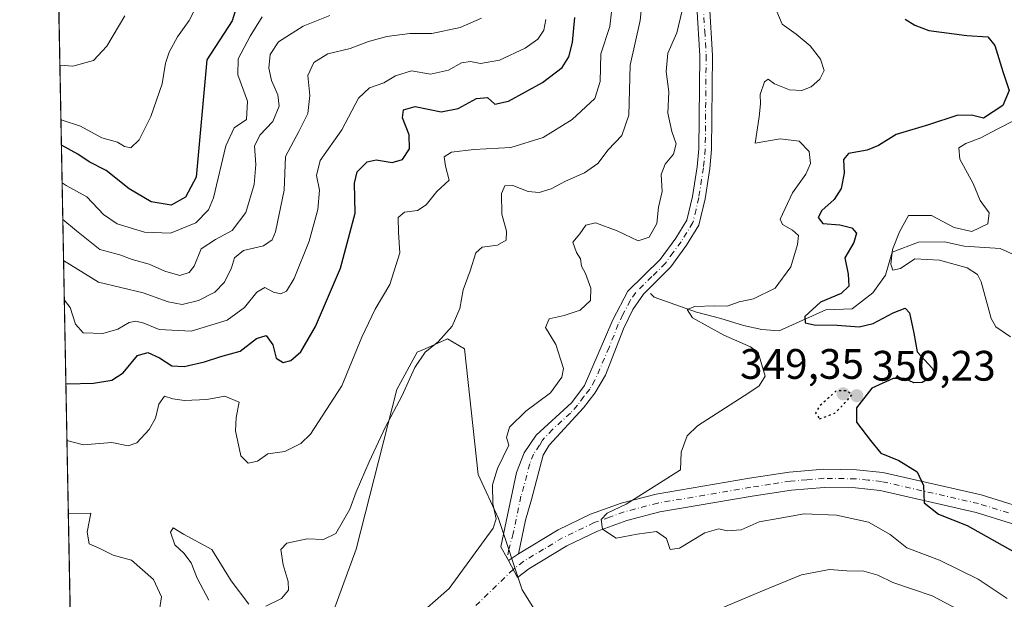
# Model space of a CAD drawing. Units: metres. Extents: x 632767 to 636280, y 4653338 to 4655722.
# Drawn here: x 632767 to 632999, y 4655027 to 4655163 of the extents above; entities that cross this region are included whole.
import ezdxf

# ---------------------------------------------------------------- set-up
doc = ezdxf.new("R2010")
doc.units = ezdxf.units.M
doc.header["$MEASUREMENT"] = 0
doc.linetypes.add('DGN Style 4', pattern=[2.6384748266838614, 1.318413404963828, -0.6592067024819142, 0.001648016756204785, -0.6592067024819142])
doc.linetypes.add('DGN Style 5', pattern=[1.1536117293433497, 0.4944050268614355, -0.6592067024819142])
for name, color, linetype, lineweight in [('Camino Cxs', 7, 'Continuous', 0), ('Camino eje', 30, 'DGN Style 4', 13), ('Camino eje virtual', 6, 'DGN Style 4', 0), ('Comarca CxS', 21, 'Continuous', 0), ('Comunidad Autónoma CxS', 142, 'Continuous', 0), ('Corriente natural lineal', 142, 'Continuous', 13), ('Cultivos herbáceos CxS', 92, 'Continuous', 0), ('Curva de nivel maestra', 30, 'Continuous', 30), ('Curva de nivel maestra depresión', 30, 'DGN Style 5', 30), ('Curva de nivel normal', 30, 'Continuous', 0), ('Espacio natural protegido CxS', 121, 'Continuous', 0), ('Laguna Cxs', 142, 'Continuous', 13), ('Matorral CxS', 135, 'Continuous', 0), ('Municipio CxS', 4, 'Continuous', 0), ('Provincia CxS', 1, 'Continuous', 0), ('Punto de cota en terreno', 7, 'Continuous', 0), ('Rótulo de punto de cota en terreno', 7, 'Continuous', 0)]:
    doc.layers.add(name, color=color, linetype=linetype, lineweight=lineweight)
doc.styles.add('Style-Arial', font='txt')

# ---------------------------------------------------------------- blocks, each defined once
blk = doc.blocks.new('5PATER')
at = {"layer": 'Laguna Cxs', "linetype": 'Continuous', "lineweight": 0}
h = blk.add_hatch(color=51, dxfattribs=at)
edge = h.paths.add_edge_path()
edge.add_ellipse((0, 0), major_axis=(-0.1095731443231308, -0.1110710700762829), ratio=0.9994222409660322, start_angle=0, end_angle=360)

msp = doc.modelspace()

# ---------------------------------------------------------------- linework, layer by layer
at = {"layer": 'Camino Cxs', "color": 7, "linetype": 'Continuous', "lineweight": 0, "extrusion": (0.1119282475767422, 0.07424414506982288, 0.9909388852584455), "elevation": 416802.2287168419, "flags": 128}
msp.add_lwpolyline([(3529370.295516922, -3072415.634168596), (3529370.295516921, -3072412.740193689)], dxfattribs=at)
msp.add_lwpolyline([(3529370.295516922, -3072415.634168596), (3529370.295516921, -3072412.740193689)], dxfattribs=at)
at = {"layer": 'Camino Cxs', "color": 7, "linetype": 'Continuous', "lineweight": 0}
for points in [[(632929.6101000002, 4655166.390100001, 358.1796999999933), (632930.2801000001, 4655154.5001, 356.9336000000039), (632930.0800999999, 4655132.4001, 357.1198000000004), (632929.6401000004, 4655127.940099999, 356.9235000000044), (632928.5301000001, 4655120.8201, 357.017200000002), (632927.0900999998, 4655114.670100001, 357.3787000000011), (632924.1401000004, 4655109.9101, 357.6791999999987), (632920.4801000003, 4655104.870100001, 357.5307999999932), (632914.0751, 4655098.4551, 356.9744999999967), (632911.5401, 4655094.800100001, 357.1494999999995), (632909.3601000002, 4655090.300100001, 357.3402999999962), (632905.0900999998, 4655079.370100001, 358.0448000000033), (632902.6501000002, 4655075.190099999, 358.2133000000031), (632899.9200999998, 4655071.6801, 358.5038999999961), (632891.8601000002, 4655062.950099999, 358.6624000000011), (632890.4401000004, 4655060.5701, 358.6113000000041), (632887.7301000003, 4655050.1501, 358.6741000000038), (632886.3000999996, 4655045.350099999, 358.9081000000006), (632884.6700999998, 4655037.4301, 358.5310999999929), (632882.2802999998, 4655035.844900001, 358.9198000000033), (632881.9669000005, 4655036.420299999, 359.0108999999939), (632880.5401, 4655039.040100001, 359.4064999999973), (632884.1801000005, 4655056.5101, 359.2682000000059), (632886.0000999998, 4655061.1601, 359.1923999999999), (632888.8101000005, 4655065.2601, 359.0513999999966), (632897.2301000003, 4655072.960100001, 358.6631999999955), (632900.1901000004, 4655077.0001, 358.5813999999955), (632906.8800999997, 4655092.4301, 357.7467000000034), (632910.3701, 4655099.120100001, 357.6156000000047), (632917.9451000001, 4655106.545100001, 357.9962999999989), (632921.6501000002, 4655111.5801, 358.1394), (632924.2801000001, 4655115.8301, 357.926999999996), (632925.5900999998, 4655121.390100001, 357.6361999999936), (632926.6700999998, 4655128.3201, 357.4704999999958), (632927.0900999998, 4655132.5701, 357.6297999999952), (632927.2801000001, 4655154.4301, 357.4551000000066), (632926.6201, 4655166.030099999, 359.0014999999985)], [(632882.2802999998, 4655035.844900001, 358.9198000000033), (632881.9669000005, 4655036.420299999, 359.0108999999939), (632880.5401, 4655039.040100001, 359.4064999999973), (632884.1801000005, 4655056.5101, 359.2682000000059), (632886.0000999998, 4655061.1601, 359.1923999999999), (632888.8101000005, 4655065.2601, 359.0513999999966), (632897.2301000003, 4655072.960100001, 358.6631999999955), (632900.1901000004, 4655077.0001, 358.5813999999955), (632906.8800999997, 4655092.4301, 357.7467000000034), (632910.3701, 4655099.120100001, 357.6156000000047), (632917.9451000001, 4655106.545100001, 357.9962999999989), (632921.6501000002, 4655111.5801, 358.1394), (632924.2801000001, 4655115.8301, 357.926999999996), (632925.5900999998, 4655121.390100001, 357.6361999999936), (632926.6700999998, 4655128.3201, 357.4704999999958), (632927.0900999998, 4655132.5701, 357.6297999999952), (632927.2801000001, 4655154.4301, 357.4551000000066), (632926.6201, 4655166.030099999, 359.0014999999985)], [(632929.6101000002, 4655166.390100001, 358.1796999999933), (632930.2801000001, 4655154.5001, 356.9336000000039), (632930.0800999999, 4655132.4001, 357.1198000000004), (632929.6401000004, 4655127.940099999, 356.9235000000044), (632928.5301000001, 4655120.8201, 357.017200000002), (632927.0900999998, 4655114.670100001, 357.3787000000011), (632924.1401000004, 4655109.9101, 357.6791999999987), (632920.4801000003, 4655104.870100001, 357.5307999999932), (632914.0751, 4655098.4551, 356.9744999999967), (632911.5401, 4655094.800100001, 357.1494999999995), (632909.3601000002, 4655090.300100001, 357.3402999999962), (632905.0900999998, 4655079.370100001, 358.0448000000033), (632902.6501000002, 4655075.190099999, 358.2133000000031), (632899.9200999998, 4655071.6801, 358.5038999999961), (632891.8601000002, 4655062.950099999, 358.6624000000011), (632890.4401000004, 4655060.5701, 358.6113000000041), (632887.7301000003, 4655050.1501, 358.6741000000038), (632886.3000999996, 4655045.350099999, 358.9081000000006), (632884.6700999998, 4655037.4301, 358.5310999999929)], [(633008.4001000002, 4655042.090100001, 346.6873999999953), (632992.3000999996, 4655047.140100001, 348.5825999999943), (632969.6700999998, 4655052.280099999, 351.7197000000015), (632963.8701, 4655052.880100001, 352.491599999994), (632956.5701000001, 4655053.0001, 353.1803000000073), (632948.8601000002, 4655052.370100001, 353.425900000002), (632939.6501000002, 4655050.920100001, 353.655899999998), (632917.9001000002, 4655047.2401, 354.0282000000007), (632910.1101000002, 4655045.210100001, 354.936600000001), (632903.2801000001, 4655042.7501, 355.2603999999992), (632896.0701000001, 4655039.300100001, 356.3871999999974), (632887.1001000004, 4655033.870100001, 358.0130999999965), (632884.4562999997, 4655031.849099999, 358.4208999999973), (632882.2802999998, 4655035.844900001, 358.9198000000033), (632884.6700999998, 4655037.4301, 358.5310999999929), (632894.0201000003, 4655043.0801, 357.1193999999959), (632901.6201, 4655046.720100001, 355.9624999999942), (632908.8400999998, 4655049.3101, 355.789300000004), (632917.0000999998, 4655051.440099999, 354.752999999997), (632938.9501, 4655055.1601, 353.7433000000019), (632948.3501000004, 4655056.630100001, 353.3861999999936), (632956.4301000005, 4655057.300100001, 352.8552999999956), (632964.1300999997, 4655057.170100001, 352.2437999999966), (632970.3601000002, 4655056.530099999, 351.4018000000069), (632993.4200999998, 4655051.290100001, 348.1312999999937), (633007.5201000003, 4655046.870100001, 346.6071999999986)], [(632884.6700999998, 4655037.4301, 358.5310999999929), (632894.0201000003, 4655043.0801, 357.1193999999959), (632901.6201, 4655046.720100001, 355.9624999999942), (632908.8400999998, 4655049.3101, 355.789300000004), (632917.0000999998, 4655051.440099999, 354.752999999997), (632938.9501, 4655055.1601, 353.7433000000019), (632948.3501000004, 4655056.630100001, 353.3861999999936), (632956.4301000005, 4655057.300100001, 352.8552999999956), (632964.1300999997, 4655057.170100001, 352.2437999999966), (632970.3601000002, 4655056.530099999, 351.4018000000069), (632993.4200999998, 4655051.290100001, 348.1312999999937), (633007.5201000003, 4655046.870100001, 346.6071999999986), (633009.8400999998, 4655046.140100001, 346.4140999999945), (633020.5000999998, 4655041.940099999, 345.732799999998), (633034.0100999996, 4655036.9001, 344.607999999993), (633038.5301000001, 4655034.600099999, 344.1015000000043), (633045.5201000003, 4655029.130100001, 343.1015999999945), (633049.3601000002, 4655024.890100001, 342.2038999999932), (633052.2901, 4655020.870100001, 341.4023000000016), (633061.3501000004, 4655004.600099999, 338.8543999999966), (633065.5301000001, 4654999.0101, 338.2090000000026), (633072.2301000003, 4654992.110099999, 337.0656000000017), (633073.7013999998, 4654990.876499999, 336.9216000000015)], [(633008.4001000002, 4655042.090100001, 346.6873999999953), (632992.3000999996, 4655047.140100001, 348.5825999999943), (632969.6700999998, 4655052.280099999, 351.7197000000015), (632963.8701, 4655052.880100001, 352.491599999994), (632956.5701000001, 4655053.0001, 353.1803000000073), (632948.8601000002, 4655052.370100001, 353.425900000002), (632939.6501000002, 4655050.920100001, 353.655899999998), (632917.9001000002, 4655047.2401, 354.0282000000007), (632910.1101000002, 4655045.210100001, 354.936600000001), (632903.2801000001, 4655042.7501, 355.2603999999992), (632896.0701000001, 4655039.300100001, 356.3871999999974), (632887.1001000004, 4655033.870100001, 358.0130999999965), (632884.4562999997, 4655031.849099999, 358.4208999999973), (632882.2802999998, 4655035.844900001, 358.9198000000033)]]:
    msp.add_polyline3d(points, dxfattribs=at)
at = {"layer": 'Camino eje', "color": 30, "linetype": 'DGN Style 4', "lineweight": 13}
for points in [[(632928.1151000002, 4655166.210100001, 358.4250000000029), (632928.4501, 4655160.265100001, 357.7073999999994), (632928.7801000001, 4655154.465100001, 357.1682000000001), (632928.6851000005, 4655143.5351, 357.0706000000064), (632928.5850999998, 4655132.485099999, 357.3067000000011), (632928.1551000001, 4655128.130100001, 357.0972000000039), (632927.0601000005, 4655121.1051, 357.2035999999935), (632926.4051000001, 4655118.325099999, 357.4372000000003), (632925.6851000005, 4655115.2501, 357.6270999999979), (632922.8951000003, 4655110.745100001, 357.7804000000033), (632921.0651000004, 4655108.225099999, 357.8408000000054), (632919.2125000004, 4655105.7075, 357.7265999999945), (632916.0500999996, 4655102.545100001, 357.2691999999952), (632912.2225000003, 4655098.787500001, 357.1658000000025), (632910.9550999999, 4655096.960100001, 357.3546999999962), (632909.2100999998, 4655093.6151, 357.4809999999998), (632908.1201, 4655091.3651, 357.4790999999968), (632905.9851000002, 4655085.9001, 357.6143000000012), (632902.6401000004, 4655078.1851, 358.0504999999976), (632901.4200999998, 4655076.095100001, 358.3359999999957), (632900.0551000005, 4655074.340100001, 358.5267000000022), (632898.5751, 4655072.3201, 358.5126000000019), (632896.8850999996, 4655070.4901, 358.6202999999951), (632892.6750999996, 4655066.640100001, 358.6814000000013), (632890.3350999998, 4655064.1051, 358.8286999999983), (632889.6250999998, 4655062.915100001, 358.8147999999928), (632888.2200999996, 4655060.8651, 358.7973000000056), (632887.3101000005, 4655058.540100001, 358.7905000000028), (632885.9550999999, 4655053.3301, 358.8733000000066), (632885.2401000002, 4655050.9301, 358.9538999999932), (632883.4200999998, 4655042.1951, 359.2128999999986), (632882.4003, 4655038.5011, 359.0984999999928), (632881.9669000005, 4655036.420299999, 359.0108999999939)], [(632999.9101, 4655047.005100001, 347.5470999999961), (632992.8601000002, 4655049.215100001, 348.2986999999994), (632970.0151000004, 4655054.405099999, 351.519100000005), (632966.9001000002, 4655054.725099999, 352.0146999999997), (632964.0000999998, 4655055.0251, 352.366200000004), (632956.5000999998, 4655055.1501, 353.0173999999971), (632952.4600999998, 4655054.815099999, 353.2387000000017), (632948.6051000003, 4655054.5001, 353.3842000000004), (632943.9051000001, 4655053.765100001, 353.472299999994), (632939.3000999996, 4655053.040100001, 353.5693000000028), (632928.4250999996, 4655051.200099999, 354.0565000000061), (632917.4501, 4655049.340100001, 354.303899999999), (632909.4751000004, 4655047.2601, 355.0950000000012), (632906.0601000005, 4655046.030099999, 355.3846000000049), (632902.4501, 4655044.735099999, 355.5991000000067), (632895.0450999998, 4655041.190099999, 356.7109999999957), (632890.5601000005, 4655038.475099999, 357.3393999999971), (632885.8850999996, 4655035.6501, 358.2314999999944), (632883.4146999996, 4655033.761700001, 358.5803000000014)]]:
    msp.add_polyline3d(points, dxfattribs=at)
at = {"layer": 'Camino eje virtual', "color": 6, "linetype": 'DGN Style 4', "lineweight": 0, "extrusion": (-0.03107518502109098, -0.0300773826780055, 0.9990644042939103), "elevation": -159319.9562244577, "flags": 128}
msp.add_lwpolyline([(-2904712.929206286, 3688785.8189653), (-2904712.929206286, 3688655.574547694)], dxfattribs=at)
at = {"layer": 'Comarca CxS', "color": 21, "linetype": 'Continuous', "lineweight": 0, "flags": 128}
msp.add_lwpolyline([(632890.2349726161, 4653344.766699851), (632810.7800009791, 4653343.25998349), (632767.3800009786, 4655656.309983466), (634616.6584277865, 4655691.368181509), (635599.7892000007, 4655710.0061), (636216.1000010043, 4655721.689983465), (636239.743700001, 4654494.1218), (636260.6500010036, 4653408.679983489)], close=True, dxfattribs=at)
at = {"layer": 'Comunidad Autónoma CxS', "color": 142, "linetype": 'Continuous', "lineweight": 0, "flags": 128}
msp.add_lwpolyline([(632890.2349726161, 4653344.766699851), (632810.7800009791, 4653343.25998349), (632767.3800009786, 4655656.309983466), (634616.6584277865, 4655691.368181509), (635599.7892000007, 4655710.0061), (636216.1000010043, 4655721.689983465), (636239.743700001, 4654494.1218), (636260.6500010036, 4653408.679983489)], close=True, dxfattribs=at)
at = {"layer": 'Corriente natural lineal', "color": 142, "linetype": 'Continuous', "lineweight": 13}
msp.add_polyline3d([(632915.6801000005, 4655098.5801, 357.1175999999978), (632916.5800999999, 4655097.7501, 356.9241999999941), (632926.5100999996, 4655094.200099999, 355.7312999999995), (632932.2500999998, 4655092.6801, 354.9627000000037), (632937.5800999999, 4655091.0601, 354.6263999999938), (632941.8601000002, 4655090.110099999, 354.1872000000003), (632945.9600999998, 4655089.8201, 353.4281000000047), (632956.9401000004, 4655094.7301, 350.8301000000066), (632963.1201, 4655094.950099999, 349.0218000000023), (632968.0000999998, 4655098.7301, 347.686400000006), (632970.9700999996, 4655102.860099999, 346.5127000000066), (632972.5301000001, 4655108.270099999, 346.5135000000009), (632978.7301000003, 4655110.6801, 344.7323000000033), (632984.8701, 4655110.7401, 344.2069000000047), (632989.4401000004, 4655109.670100001, 344.2988000000041), (632997.9600999998, 4655109.140100001, 342.8659999999945), (633003.4801000003, 4655106.6601, 341.9382000000041), (633008.9411000004, 4655102.379699999, 340.4720999999991), (633011.7538999999, 4655101.073000001, 339.9085999999952)], dxfattribs=at)
at = {"layer": 'Cultivos herbáceos CxS', "color": 92, "linetype": 'Continuous', "lineweight": 0}
for points in [[(632840.0877, 4655020.967700001, 361.6609000000026), (632846.4634999996, 4655038.5109, 363.9784999999974), (632856.0274999999, 4655075.988500001, 366.2449000000051), (632860.8092999998, 4655084.7599, 366.2727000000014), (632862.7373000003, 4655085.6173, 365.9231), (632867.9826999997, 4655087.9497, 365.3981000000058), (632871.9688999997, 4655085.556299999, 364.4352999999974), (632875.1564999997, 4655056.0525, 361.334799999997), (632879.9389000004, 4655045.686699999, 360.0657000000065), (632885.5179000003, 4655028.9409, 358.519100000005), (632893.4879000002, 4655016.1821, 359.1252999999998)], [(632893.4879000002, 4655016.1821, 359.1252999999998), (632885.5179000003, 4655028.9409, 358.519100000005), (632879.9389000004, 4655045.686699999, 360.0657000000065), (632875.1564999997, 4655056.0525, 361.334799999997), (632871.9688999997, 4655085.556299999, 364.4352999999974), (632867.9826999997, 4655087.9497, 365.3981000000058), (632862.7373000003, 4655085.6173, 365.9231), (632860.8092999998, 4655084.7599, 366.2727000000014), (632856.0274999999, 4655075.988500001, 366.2449000000051), (632846.4634999996, 4655038.5109, 363.9784999999974), (632840.0877, 4655020.967700001, 361.6609000000026)]]:
    msp.add_polyline3d(points, dxfattribs=at)
at = {"layer": 'Curva de nivel maestra', "color": 30, "linetype": 'Continuous', "lineweight": 30, "flags": 128}
for points, elevation in [([(632818.0499999998, 4655164.9301), (632817.3399999999, 4655162.620100001), (632811.3799999999, 4655153.460100001), (632808.8799999999, 4655125.9301), (632806.3700000001, 4655121.2401), (632802.9600000001, 4655119.340100001), (632798.2800000003, 4655120.1601), (632793.1200000001, 4655123.210100001), (632787.7000000002, 4655127.4901), (632783.75, 4655129.5001), (632781.04, 4655131.340100001), (632777.1902000001, 4655133.4647)], 400), ([(632778.2412999999, 4655077.444), (632778.5700000003, 4655077.370100001), (632784.7599999999, 4655077.4901), (632789.0499999998, 4655078.190099999), (632791.7100000001, 4655079.970100001), (632795.0499999998, 4655084.050100001), (632797.5199999996, 4655084.7501), (632800.2300000006, 4655083.4801), (632803.1799999997, 4655081.5801), (632806.0499999998, 4655081.4001), (632810.8700000001, 4655082.5001), (632814.6900000004, 4655083.7401), (632819.2100000001, 4655085.040100001), (632823.0499999998, 4655088.020099999), (632825.3499999996, 4655088.7301), (632826.9199999999, 4655086.5101), (632827.6799999997, 4655083.370100001), (632829.3200000003, 4655082.3301), (632831.1299999999, 4655082.8101), (632833.4600000001, 4655084.9101), (632836.9699999997, 4655090.860099999), (632842.8399999999, 4655104.540100001), (632846.2300000006, 4655117.4301), (632846.1100000005, 4655124.5101), (632846.7100000001, 4655127.1801), (632849.0700000003, 4655129.5001), (632851.2300000006, 4655129.9801), (632854.9299999997, 4655129.360099999), (632857.3799999999, 4655130.0601), (632859.0499999998, 4655132.540100001), (632858.9600000001, 4655135.880100001), (632857.3600000005, 4655139.8301), (632857.6200000001, 4655141.7601), (632860.3799999999, 4655142.5001), (632866.5, 4655141.280099999), (632870.5199999996, 4655142.040100001), (632874.8300000001, 4655144.4001), (632877.3399999999, 4655144.630100001), (632879.1200000001, 4655143.110099999), (632882.2999999998, 4655143.8101), (632890.29, 4655148.130100001), (632894.9100000003, 4655151.700099999), (632896.5, 4655154.210100001), (632897.4000000004, 4655157.5801), (632897.8799999999, 4655163.4301)], 375), ([(632975.5800000001, 4655163.020099999), (632977.8700000001, 4655161.6601), (632981.1600000003, 4655160.4101), (632990.0700000003, 4655159.220100001), (632995.0199999996, 4655158.9101), (632996.6500000004, 4655156.870100001), (632998.5499999998, 4655150.780099999), (633000.0199999996, 4655146.2501), (632998.5499999998, 4655142.7601), (632994.0300000003, 4655139.790100001), (632991.2100000001, 4655140.4901), (632987.7400000002, 4655140.4301), (632981.0899999999, 4655138.220100001), (632973.4699999997, 4655135.960100001), (632969.29, 4655133.370100001), (632966.6299999999, 4655132.270099999), (632962.2999999998, 4655131.4901), (632961.1200000001, 4655130.0801), (632961.2800000003, 4655126.860099999), (632960.5099999999, 4655123.2501), (632958.9000000004, 4655120.690099999), (632955.9699999997, 4655118.120100001), (632955.0999999996, 4655116.450099999), (632956.1900000004, 4655115.0601), (632960.2400000002, 4655114.7401), (632963.0800000001, 4655113.9801), (632964.1100000005, 4655112.780099999), (632963.5499999998, 4655110.600099999), (632961.4000000004, 4655106.9301), (632962.1799999997, 4655103.130100001), (632962.3499999996, 4655100.3301), (632960.5700000003, 4655098.600099999), (632955.6600000003, 4655096.520099999), (632951.9600000001, 4655093.190099999), (632952.0599999997, 4655091.6601), (632954.2000000002, 4655091.2501), (632959.5999999996, 4655091.1501), (632964.7599999999, 4655090.770099999), (632968.04, 4655091.5001), (632972.7800000003, 4655094.040100001), (632975.5499999998, 4655095.170100001), (632976.6399999997, 4655094.0101), (632977.6200000001, 4655089.2601), (632978.3799999999, 4655084.840100001), (632981.9400000004, 4655081.040100001), (632982.4100000003, 4655080.1801), (632981.8300000001, 4655078.970100001), (632979.5599999997, 4655077.6801), (632977.6200000001, 4655077.5801), (632975.4400000004, 4655078.5801), (632972.7599999999, 4655078.640100001), (632967.7400000002, 4655076.3301), (632964.1399999997, 4655071.700099999), (632964.1100000005, 4655068.350099999), (632967.4299999997, 4655064.0001), (632969.8600000005, 4655061.100099999), (632974.0899999999, 4655059.3201), (632978.4100000003, 4655056.6501), (632979.8899999997, 4655053.4801), (632980.0599999997, 4655049.370100001), (632983.4400000004, 4655046.690099999), (632990.1900000004, 4655044.040100001), (633001.6200000001, 4655037.640100001)], 350)]:
    msp.add_lwpolyline(points, dxfattribs=dict(at, elevation=elevation))
at = {"layer": 'Curva de nivel maestra depresión', "color": 30, "linetype": 'DGN Style 5', "lineweight": 30, "elevation": 350, "flags": 128}
msp.add_lwpolyline([(632955.4699999997, 4655069.130100001), (632959.0300000003, 4655070.4801), (632961.4299999997, 4655072.860099999), (632963.1500000004, 4655074.860099999), (632961.7199999997, 4655075.7401), (632959.3700000001, 4655075.700099999), (632955.3099999997, 4655071.950099999), (632954.54, 4655070.4301), (632955.4699999997, 4655069.130100001)], dxfattribs=at)
at = {"layer": 'Curva de nivel normal', "color": 30, "linetype": 'Continuous', "lineweight": 0, "flags": 128}
for points, elevation in [([(632914.04, 4655170.530099999), (632913.2599999999, 4655162.7301), (632910.9400000004, 4655152.200099999), (632910.5999999996, 4655140.5001), (632908.9800000006, 4655135.690099999), (632905.7300000006, 4655132.3101), (632903.3499999996, 4655129.1601), (632900.2100000001, 4655126.940099999), (632895.7300000006, 4655124.960100001), (632892.3300000001, 4655123.140100001), (632889.5300000003, 4655122.300100001), (632886.9600000001, 4655122.550100001), (632883.3600000005, 4655123.970100001), (632881.4800000006, 4655123.920100001), (632880.6500000004, 4655122.120100001), (632880.7800000003, 4655117.2601), (632881.8799999999, 4655113.2601), (632881.7300000006, 4655111.0801), (632879.7300000006, 4655109.950099999), (632876.0999999996, 4655109.5001), (632874.6600000003, 4655108.170100001), (632873.2800000003, 4655103.880100001), (632871.6600000003, 4655099.4301), (632870.8499999996, 4655095.020099999), (632869.0999999996, 4655090.9301), (632865.7999999998, 4655087.2601), (632862.7599999999, 4655084.770099999), (632860.29, 4655081.190099999), (632857.2199999997, 4655074.470100001), (632853.4000000004, 4655067.2601), (632849.5499999998, 4655059.050100001), (632846.4900000002, 4655051.940099999), (632844.9699999997, 4655047.940099999), (632841.7000000002, 4655042.220100001), (632838.8499999996, 4655040.800100001), (632835, 4655040.9101), (632830.2300000006, 4655039.920100001), (632828.75, 4655038.420100001), (632829.2999999998, 4655034.850099999), (632830.54, 4655030.9101), (632830.5700000003, 4655028.850099999), (632828.9699999997, 4655026.9101), (632825.2699999996, 4655025.090100001)], 364.9999999999999), ([(632809.3499999996, 4655166.880100001), (632807.2400000002, 4655162.7301), (632804.4800000006, 4655158.880100001), (632802.5599999997, 4655155.300100001), (632801.6799999997, 4655152.6801), (632800.8600000005, 4655147.870100001), (632798.1900000004, 4655140.190099999), (632795.5, 4655134.6601), (632793.4800000006, 4655132.840100001), (632792.0499999998, 4655133.110099999), (632790.4100000003, 4655134.1801), (632786.7000000002, 4655135.170100001), (632781.6500000004, 4655137.9101), (632777.3700000001, 4655139.290100001), (632777.0783000002, 4655139.4312)], 405), ([(632792.0899999999, 4655163.850099999), (632787.8499999996, 4655156.720100001), (632784.7100000001, 4655153.340100001), (632779.9000000004, 4655152.0001), (632776.8377, 4655152.2501)], 410), ([(632824.4299999997, 4655163.5601), (632821.5899999999, 4655159.0701), (632818.75, 4655153.700099999), (632818.6799999997, 4655149.960100001), (632820.9699999997, 4655143.7501), (632820.75, 4655139.4901), (632817.8499999996, 4655137.530099999), (632815.8799999999, 4655133.2501), (632812.9600000001, 4655121.0701), (632811.7599999999, 4655118.2401), (632808.8200000003, 4655115.1501), (632802.8700000001, 4655112.770099999), (632796.75, 4655113.0001), (632790.3300000001, 4655114.950099999), (632787.0499999998, 4655117.130100001), (632783.1699999999, 4655121.3101), (632778.29, 4655124.0001), (632777.3563000001, 4655124.6121)], 395), ([(632777.5179000003, 4655116.0009), (632780.7199999997, 4655113.3301), (632786.2400000002, 4655108.950099999), (632790.9000000004, 4655107.6801), (632793.8300000001, 4655106.5801), (632797.8399999999, 4655105.440099999), (632801.5, 4655103.800100001), (632805.0499999998, 4655102.850099999), (632807.2300000006, 4655103.5101), (632808.4400000004, 4655105.0001), (632810.04, 4655109.100099999), (632813.4000000004, 4655111.290100001), (632817.3399999999, 4655113.350099999), (632820.54, 4655117.600099999), (632822.4800000006, 4655124.210100001), (632822.8899999997, 4655128.870100001), (632822.5700000003, 4655133.220100001), (632823.8600000005, 4655135.800100001), (632826.9199999999, 4655139.030099999), (632828.3799999999, 4655142.600099999), (632828.1100000005, 4655145.2601), (632826.5800000001, 4655148.670100001), (632825.9500000002, 4655151.5601), (632826.2400000002, 4655154.7601), (632828.2699999996, 4655157.7501), (632834.0700000003, 4655161.380100001), (632840.3399999999, 4655163.9001)], 390), ([(632778.4932000004, 4655064.020099999), (632782.3799999999, 4655062.9901), (632789.0499999998, 4655063.600099999), (632792.8899999997, 4655062.770099999), (632794.8899999997, 4655063.5101), (632797.8399999999, 4655066.610099999), (632799.3200000003, 4655069.270099999), (632800.0599999997, 4655072.610099999), (632801.4600000001, 4655074.4301), (632803.3799999999, 4655073.840100001), (632806.1299999999, 4655073.450099999), (632811.3899999997, 4655073.6801), (632815.5800000001, 4655074.440099999), (632818.9500000002, 4655073.0601), (632818.2999999998, 4655069.470100001), (632818.1200000001, 4655066.290100001), (632819.3899999997, 4655060.460100001), (632821.0999999996, 4655058.690099999), (632823.3099999997, 4655059.200099999), (632825.7100000001, 4655060.870100001), (632829.7100000001, 4655061.440099999), (632833.5099999999, 4655063.370100001), (632835.7800000003, 4655065.530099999), (632843.1100000005, 4655076.860099999), (632847.7999999998, 4655088.360099999), (632850.9800000006, 4655094.890100001), (632854.4000000004, 4655100.6801), (632856.79, 4655108.120100001), (632856.4600000001, 4655112.9301), (632856.3700000001, 4655116.4101), (632857.8399999999, 4655117.700099999), (632860.9400000004, 4655118.110099999), (632862.9199999999, 4655119.440099999), (632865.4900000002, 4655122.590100001), (632868.3300000001, 4655125.2301), (632867.54, 4655128.5101), (632867.1600000003, 4655130.7301), (632868.9100000003, 4655131.8201), (632874.2000000002, 4655132.4101), (632882.9000000004, 4655132.9001), (632890.4699999997, 4655135.2301), (632897.2599999999, 4655139.440099999), (632902.5999999996, 4655144.4301), (632903.8799999999, 4655148.420100001), (632904.0300000003, 4655154.920100001), (632906.1299999999, 4655161.360099999), (632906.5499999998, 4655164.780099999)], 370), ([(632858.0999999996, 4655020.2501), (632868.3399999999, 4655029.2501), (632878.7100000001, 4655043.4001), (632879.3799999999, 4655045.610099999), (632878.6600000003, 4655049.1601), (632878.54, 4655053.6501), (632879.75, 4655057.450099999), (632882.4000000004, 4655062.940099999), (632881.8700000001, 4655064.720100001), (632882.5599999997, 4655067.140100001), (632886.3799999999, 4655070.9301), (632892.2199999997, 4655075.2601), (632894.8200000003, 4655078.940099999), (632895.2699999996, 4655080.9301), (632893.4100000003, 4655086.600099999), (632890.9900000002, 4655090.600099999), (632891.8600000005, 4655092.6501), (632895.3799999999, 4655093.390100001), (632899.1600000003, 4655094.6601), (632901.5999999996, 4655096.950099999), (632901.7100000001, 4655099.8201), (632900.4299999997, 4655103.3201), (632899.5099999999, 4655105.040100001), (632899.2800000003, 4655106.7401), (632898.2699999996, 4655108.2401), (632897.4699999997, 4655110.6801), (632899.1100000005, 4655112.620100001), (632900.5, 4655114.640100001), (632902.7999999998, 4655115.200099999), (632907.8899999997, 4655113.3201), (632912.7999999998, 4655110.920100001), (632915.4000000004, 4655111.8201), (632917.1699999999, 4655115.020099999), (632917.6200000001, 4655118.840100001), (632918.4400000004, 4655122.5801), (632918.2199999997, 4655126.5101), (632919.1399999997, 4655129.0001), (632921.0800000001, 4655131.340100001), (632921.7599999999, 4655133.7301), (632920.7400000002, 4655136.620100001), (632919.7999999998, 4655140.9901), (632920.0099999999, 4655145.940099999), (632919.3600000005, 4655150.7601), (632919.7599999999, 4655155.0801), (632921.8700000001, 4655159.850099999), (632923.1399999997, 4655165.0801)], 360), ([(632999.5899999999, 4655026.880100001), (632992.75, 4655031.470100001), (632983.6399999997, 4655035.9301), (632975.9800000006, 4655038.790100001), (632972.0300000003, 4655041.9301), (632967, 4655044.850099999), (632959.4400000004, 4655046.4801), (632951.8499999996, 4655046.780099999), (632945.7400000002, 4655045.6801), (632941.29, 4655044.950099999), (632937.0599999997, 4655043.0101), (632933.7199999997, 4655042.800100001), (632931.7400000002, 4655043.300100001), (632928.4600000001, 4655042.3201), (632922.5199999996, 4655038.710100001), (632920.3600000005, 4655038.4101), (632919.4600000001, 4655041.030099999), (632917.0800000001, 4655042.6501), (632912.5499999998, 4655042.0001), (632907.6399999997, 4655041.0801), (632904.4000000004, 4655043.190099999), (632904.1399999997, 4655045.460100001), (632905.5, 4655046.950099999), (632909.9600000001, 4655049.0601), (632917.1799999997, 4655053.600099999), (632922.7800000003, 4655057.130100001), (632922.9400000004, 4655061.270099999), (632924.3499999996, 4655065.120100001), (632926.75, 4655067.520099999), (632938.8399999999, 4655075.2501), (632941.2599999999, 4655076.920100001), (632942.7000000002, 4655079.170100001), (632941.6500000004, 4655082.5801), (632941.0300000003, 4655084.7401), (632939.25, 4655086.0801), (632932.9500000002, 4655088.800100001), (632925.5599999997, 4655092.9001), (632924.3200000003, 4655094.8201), (632926.1600000003, 4655095.5601), (632930.75, 4655095.6601), (632933.75, 4655095.5801), (632936.5599999997, 4655096.630100001), (632939.9000000004, 4655097.300100001), (632944.9900000002, 4655099.850099999), (632948.7000000002, 4655104.8201), (632950.2800000003, 4655110.100099999), (632950.5199999996, 4655112.2301), (632949.1299999999, 4655113.5001), (632946.7800000003, 4655114.7601), (632946.2100000001, 4655116.020099999), (632949.0599999997, 4655122.2601), (632952.2100000001, 4655126.600099999), (632953.3300000001, 4655129.110099999), (632953, 4655131.940099999), (632950.6500000004, 4655134.390100001), (632946.1600000003, 4655134.9101), (632940.3200000003, 4655133.880100001), (632941.2300000006, 4655140.120100001), (632941.5899999999, 4655143.190099999), (632941.5199999996, 4655145.350099999), (632942.5099999999, 4655148.3201), (632943.4100000003, 4655148.960100001), (632944.8899999997, 4655147.840100001), (632948.3700000001, 4655146.470100001), (632951.2599999999, 4655146.300100001), (632953.5, 4655147.140100001), (632955.5599999997, 4655148.9301), (632956.5599999997, 4655151.020099999), (632955.6699999999, 4655153.640100001), (632953.2400000002, 4655156.800100001), (632949.9600000001, 4655159.520099999), (632946.6500000004, 4655161.880100001), (632945.4400000004, 4655164.8301)], 355), ([(632875.9400000004, 4655163.3201), (632870.9699999997, 4655161.0601), (632864.2800000003, 4655159.6801), (632859.0999999996, 4655159.710100001), (632853.7300000006, 4655158.970100001), (632849.3799999999, 4655157.8201), (632845.0499999998, 4655156.1501), (632839.8700000001, 4655154.9001), (632836.5700000003, 4655152.840100001), (632835.1399999997, 4655149.790100001), (632835.5700000003, 4655145.120100001), (632835.1200000001, 4655140.860099999), (632832.9800000006, 4655136.620100001), (632829.9100000003, 4655130.7501), (632829.5499999998, 4655122.880100001), (632827.5199999996, 4655113.040100001), (632826.7300000006, 4655111.2301), (632824.7000000002, 4655109.780099999), (632820.04, 4655108.710100001), (632817.9100000003, 4655106.9301), (632817.1699999999, 4655104.600099999), (632815.5300000003, 4655101.2601), (632813.2999999998, 4655098.890100001), (632809.4400000004, 4655096.9101), (632805.5999999996, 4655095.9901), (632802.2599999999, 4655096.640100001), (632796.4100000003, 4655098.7301), (632785.9400000004, 4655101.2501), (632777.6999000004, 4655106.3015)], 385.0000000000001), ([(632891.0700000003, 4655162.960100001), (632890.6600000003, 4655160.440099999), (632889.2300000006, 4655158.340100001), (632886.2000000002, 4655156.2501), (632880.2000000002, 4655153.440099999), (632875.7699999996, 4655152.600099999), (632873.3799999999, 4655153.0801), (632871.2300000006, 4655152.8101), (632868.2000000002, 4655151.0701), (632863.9600000001, 4655150.100099999), (632859.4800000006, 4655150.9301), (632855.7100000001, 4655149.770099999), (632853.0300000003, 4655148.0701), (632849.6399999997, 4655146.9001), (632847.0800000001, 4655144.4801), (632843.1600000003, 4655137.0701), (632838.0199999996, 4655129.860099999), (632837.1699999999, 4655126.340100001), (632837.9000000004, 4655122.860099999), (632837.4699999997, 4655118.360099999), (632835.4600000001, 4655110.9001), (632831.9400000004, 4655102.0801), (632830.1500000004, 4655099.100099999), (632828.75, 4655098.5001), (632827.04, 4655098.920100001), (632825.0300000003, 4655100.0101), (632823.1100000005, 4655098.9101), (632820.2599999999, 4655095.290100001), (632816.1799999997, 4655092.300100001), (632807.7000000002, 4655089.700099999), (632800.2000000002, 4655090.1601), (632796.5499999998, 4655091.620100001), (632794.7000000002, 4655092.100099999), (632793.1100000005, 4655091.7401), (632790.4800000006, 4655090.210100001), (632786.9500000002, 4655089.1601), (632782.2800000003, 4655089.3201), (632780.4699999997, 4655091.350099999), (632779.2800000003, 4655095.3301), (632777.8726000005, 4655097.095100001)], 380), ([(633001.2000000002, 4655139.2601), (632997.3700000001, 4655137.2401), (632993.3700000001, 4655135.140100001), (632989.8200000003, 4655133.870100001), (632988.2199999997, 4655132.780099999), (632988.4100000003, 4655130.1801), (632991.54, 4655124.4301), (632993.2300000006, 4655120.460100001), (632995.3600000005, 4655117.520099999), (632995.0199999996, 4655114.960100001), (632991.2300000006, 4655113.170100001), (632987.0899999999, 4655114.130100001), (632981.8099999997, 4655116.950099999), (632976.3399999999, 4655116.880100001), (632974.2800000003, 4655113.0601), (632972.6399999997, 4655108.9301), (632972.2400000002, 4655105.440099999), (632972.6699999999, 4655104.100099999), (632974.4600000001, 4655104.440099999), (632977.8499999996, 4655106.7401), (632983.6399999997, 4655106.4301), (632990.1299999999, 4655104.640100001), (632992.6200000001, 4655103.0601), (632993.4400000004, 4655101.3301), (632995.8200000003, 4655092.6801), (632996.9299999997, 4655090.7501), (633000.3899999997, 4655088.4101)], 345), ([(632779.8625999996, 4654991.037799999), (632781.8200000003, 4654991.710100001), (632785.7699999996, 4654994.880100001), (632790.5700000003, 4655000.3301), (632792.3600000005, 4655003.3201), (632793.0899999999, 4655006.940099999), (632795.6500000004, 4655010.610099999), (632799.8200000003, 4655012.940099999), (632801.9000000004, 4655015.270099999), (632802.2599999999, 4655019.2601), (632800.29, 4655024.2401), (632800.7400000002, 4655027.300100001), (632798.8200000003, 4655031.380100001), (632793.6900000004, 4655035.920100001), (632789.3499999996, 4655037.090100001), (632786.2599999999, 4655038.6601), (632783.6900000004, 4655039.770099999), (632783.2400000002, 4655042.5101), (632784.1399999997, 4655046.940099999), (632778.8146000003, 4655046.8914)], 370), ([(632821.29, 4655025.600099999), (632817.1299999999, 4655031.050100001), (632812.5300000003, 4655038.420100001), (632805.9100000003, 4655042.050100001), (632803.4500000002, 4655043.4901), (632802.8200000003, 4655042.4801), (632803.8300000001, 4655039.540100001), (632805.9900000002, 4655037.550100001), (632807.7000000002, 4655035.2601), (632809.1200000001, 4655031.6801), (632811.8600000005, 4655026.540100001)], 364.9999999999999), ([(632929.9600000001, 4655023.6501), (632942.04, 4655028.7301), (632951.2100000001, 4655032.4801), (632957.7800000003, 4655033.690099999), (632961.8499999996, 4655033.420100001), (632965.8499999996, 4655033.340100001), (632969.1399999997, 4655032.370100001), (632972.6699999999, 4655030.6501), (632981.9400000004, 4655027.5101), (632994.6200000001, 4655020.9001)], 360)]:
    msp.add_lwpolyline(points, dxfattribs=dict(at, elevation=elevation))
at = {"layer": 'Espacio natural protegido CxS', "color": 121, "linetype": 'Continuous', "lineweight": 0, "flags": 128}
msp.add_lwpolyline([(632890.2349726161, 4653344.766699851), (632810.7800009791, 4653343.25998349), (632767.3800009786, 4655656.309983466), (634616.6584277865, 4655691.368181509), (635599.7892000007, 4655710.0061), (636216.1000010043, 4655721.689983465), (636239.743700001, 4654494.1218), (636260.6500010036, 4653408.679983489)], close=True, dxfattribs=at)
at = {"layer": 'Matorral CxS', "color": 135, "linetype": 'Continuous', "lineweight": 0, "extrusion": (0.002642640728202523, -0.1408406960405819, 0.9900287444255272), "elevation": -653583.0241322992, "flags": 128}
msp.add_lwpolyline([(719996.2737978324, 4596017.923765484), (719996.2737978323, 4596516.960838941)], dxfattribs=at)
at = {"layer": 'Matorral CxS', "color": 135, "linetype": 'Continuous', "lineweight": 0}
for points in [[(632781.3609999996, 4654911.1765, 352.9186000000045), (632771.4142000005, 4655441.3038, 424.6159000000043)], [(632893.4879000002, 4655016.1821, 359.1252999999998), (632885.5179000003, 4655028.9409, 358.519100000005), (632879.9389000004, 4655045.686699999, 360.0657000000065), (632875.1564999997, 4655056.0525, 361.334799999997), (632871.9688999997, 4655085.556299999, 364.4352999999974), (632867.9826999997, 4655087.9497, 365.3981000000058), (632862.7373000003, 4655085.6173, 365.9231), (632860.8092999998, 4655084.7599, 366.2727000000014), (632856.0274999999, 4655075.988500001, 366.2449000000051), (632846.4634999996, 4655038.5109, 363.9784999999974), (632840.0877, 4655020.967700001, 361.6609000000026)], [(632893.4879000002, 4655016.1821, 359.1252999999998), (632885.5179000003, 4655028.9409, 358.519100000005), (632879.9389000004, 4655045.686699999, 360.0657000000065), (632875.1564999997, 4655056.0525, 361.334799999997), (632871.9688999997, 4655085.556299999, 364.4352999999974), (632867.9826999997, 4655087.9497, 365.3981000000058), (632862.7373000003, 4655085.6173, 365.9231), (632860.8092999998, 4655084.7599, 366.2727000000014), (632856.0274999999, 4655075.988500001, 366.2449000000051), (632846.4634999996, 4655038.5109, 363.9784999999974), (632840.0877, 4655020.967700001, 361.6609000000026)]]:
    msp.add_polyline3d(points, dxfattribs=at)
at = {"layer": 'Municipio CxS', "color": 4, "linetype": 'Continuous', "lineweight": 0, "flags": 128}
msp.add_lwpolyline([(632810.7800009791, 4653343.25998349), (632767.3800009786, 4655656.309983466), (634616.6584277865, 4655691.368181509)], dxfattribs=at)
at = {"layer": 'Provincia CxS', "color": 1, "linetype": 'Continuous', "lineweight": 0, "flags": 128}
msp.add_lwpolyline([(632890.2349726161, 4653344.766699851), (632810.7800009791, 4653343.25998349), (632767.3800009786, 4655656.309983466), (634616.6584277865, 4655691.368181509), (635599.7892000007, 4655710.0061), (636216.1000010043, 4655721.689983465), (636239.743700001, 4654494.1218), (636260.6500010036, 4653408.679983489)], close=True, dxfattribs=at)

# ---------------------------------------------------------------- block references
at = {"layer": 'Punto de cota en terreno', "color": 7, "linetype": 'Continuous', "lineweight": 0, "xscale": 10, "yscale": 10, "zscale": 10}
for p in [(632961, 4655075, 349.3500000000058), (632964.2000000002, 4655074.57, 350.2299999999959)]:
    msp.add_blockref('5PATER', p, dxfattribs=at)

# ---------------------------------------------------------------- texts
at = {"layer": 'Rótulo de punto de cota en terreno', "color": 7, "linetype": 'Continuous', "lineweight": 0, "style": 'Style-Arial'}
for s, p in [('349,35', (632936.7572, 4655078.527799999)), ('350,23', (632967.7278000005, 4655078.097800001))]:
    msp.add_text(s, height=7.000000000000002, dxfattribs=at).set_placement(p)

doc.saveas('drawing.dxf')
